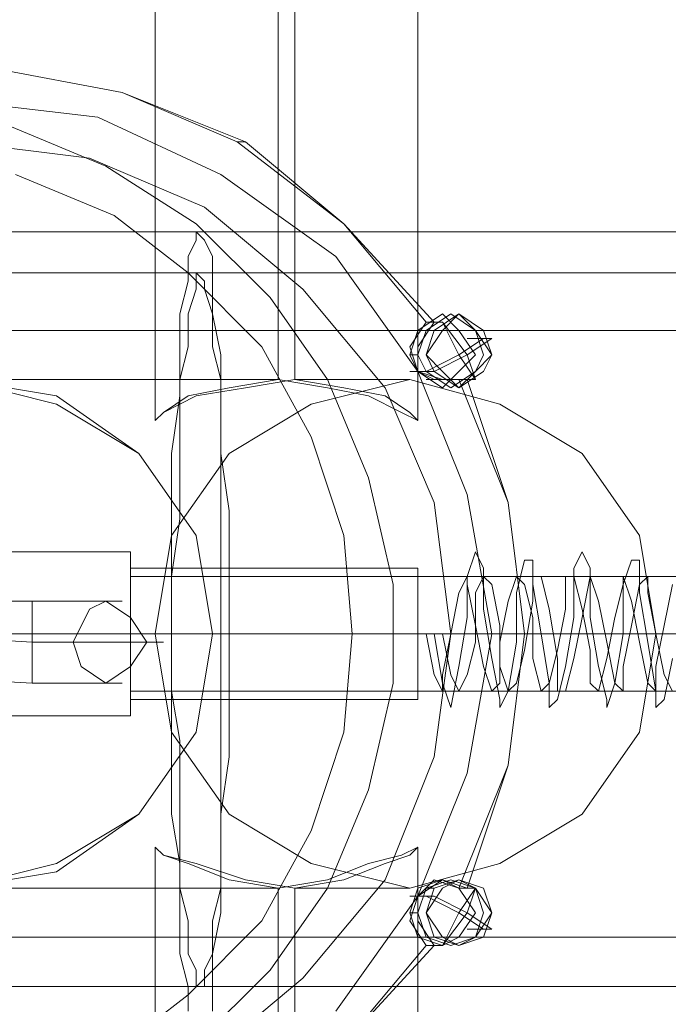
# Model space of a CAD drawing. Units: millimetres. Extents: x -760 to 8901, y 382 to 5358.
# Drawn here: x 6082 to 6131, y 2842 to 2916 of the extents above; entities that cross this region are included whole.
import ezdxf

# ---------------------------------------------------------------- set-up
doc = ezdxf.new("R2010")
doc.units = ezdxf.units.MM
doc.layers.get('0').update_dxf_attribs({"lineweight": 9})

msp = doc.modelspace()

# ---------------------------------------------------------------- linework, layer by layer
at = {"flags": 128}
for points in [[(5992.87, 2892.841), (5992.87, 2847.024), (6158.802, 2847.024), (6158.802, 2850.739), (6158.183, 2854.454), (6158.183, 2858.788), (6158.183, 2863.122), (6158.183, 2867.456), (6158.183, 2872.409), (6158.183, 2876.743), (6158.183, 2881.697), (6158.183, 2885.411), (6158.802, 2889.746), (6158.802, 2892.841), (5992.87, 2892.841), (6015.159, 2932.467)], [(6077.074, 2889.126), (6101.221, 2889.126), (6101.221, 2920.084)], [(6111.747, 2920.084), (6110.508, 2920.084), (6106.793, 2920.084), (6101.84, 2920.084), (6096.887, 2920.084), (6093.172, 2920.084), (6091.934, 2920.084), (6091.934, 2886.031)], [(6093.172, 2920.084), (6096.887, 2920.084), (6101.84, 2920.084), (6106.793, 2920.084), (6110.508, 2920.084), (6111.747, 2920.084), (6111.747, 2886.031)], [(6111.127, 2889.126), (6102.459, 2889.126), (6102.459, 2920.084)], [(6039.306, 2850.739), (6036.21, 2860.026), (6034.972, 2869.933), (6036.21, 2879.839), (6039.306, 2889.126), (6041.164, 2889.126), (6042.402, 2889.746), (6043.021, 2891.603), (6041.783, 2893.46), (6048.593, 2900.89), (6056.023, 2907.082), (6065.31, 2910.797), (6074.598, 2912.654), (6075.217, 2910.797), (6077.074, 2910.177), (6078.932, 2910.797), (6079.551, 2912.654), (6089.457, 2910.797), (6098.744, 2907.082), (6106.174, 2900.89), (6112.985, 2893.46), (6112.366, 2893.46)], [(6079.551, 2912.654), (6089.457, 2910.797), (6098.125, 2907.082), (6106.174, 2900.89), (6112.366, 2893.46), (6111.127, 2891.603), (6111.747, 2889.746), (6112.985, 2889.126), (6114.842, 2889.126)], [(6049.213, 2841.452), (6042.402, 2850.12), (6038.687, 2859.407), (6037.449, 2869.933), (6038.687, 2880.458), (6042.402, 2889.746), (6049.213, 2898.414), (6057.261, 2904.605), (6066.549, 2908.939), (6077.074, 2910.177), (6087.6, 2908.939), (6096.887, 2904.605), (6105.555, 2898.414), (6111.747, 2889.746), (6115.461, 2880.458), (6117.319, 2869.933), (6115.461, 2859.407), (6111.747, 2850.12), (6105.555, 2841.452)], [(6095.03, 2838.975), (6100.602, 2844.548), (6104.936, 2850.739), (6108.032, 2858.169), (6109.889, 2866.218), (6109.889, 2873.648), (6108.032, 2881.697), (6104.936, 2889.126), (6100.602, 2895.318), (6095.03, 2900.89), (6088.219, 2905.224), (6080.789, 2908.32)], [(6095.649, 2837.737), (6103.078, 2843.929), (6109.27, 2851.358), (6112.985, 2860.646), (6114.223, 2869.933), (6112.985, 2879.839), (6109.27, 2888.507), (6103.078, 2895.937), (6095.649, 2902.128), (6086.981, 2905.843), (6077.074, 2907.082), (6077.074, 2907.082), (6067.787, 2905.843), (6058.5, 2902.128), (6051.07, 2895.937), (6045.498, 2888.507), (6041.783, 2879.839), (6040.544, 2869.933), (6041.783, 2860.646), (6045.498, 2851.358), (6051.07, 2843.929), (6058.5, 2837.737)], [(6098.744, 2907.082), (6098.125, 2907.082)], [(6088.838, 2838.356), (6094.41, 2842.69), (6099.983, 2848.263), (6103.698, 2855.073), (6106.174, 2862.503), (6106.793, 2869.933), (6106.793, 2869.933), (6106.174, 2877.363), (6103.698, 2884.792), (6099.983, 2891.603), (6094.41, 2897.175), (6088.838, 2901.509), (6081.408, 2904.605)], [(6194.712, 2900.271), (6095.03, 2900.271), (6041.164, 2900.271), (5986.679, 2900.271), (5932.813, 2900.271)], [(6094.41, 2841.452), (6094.41, 2843.309), (6093.791, 2845.786), (6093.791, 2848.882), (6093.791, 2852.597), (6093.172, 2856.311), (6093.172, 2860.646), (6093.172, 2865.599), (6093.172, 2869.933), (6093.172, 2874.886), (6093.172, 2879.22), (6093.172, 2883.554), (6093.791, 2887.888), (6093.791, 2890.984), (6093.791, 2894.08), (6094.41, 2896.556), (6094.41, 2898.414), (6095.03, 2899.652), (6095.03, 2900.271), (6095.03, 2900.271), (6095.649, 2899.652), (6096.268, 2898.414), (6096.268, 2896.556), (6096.268, 2894.08), (6096.887, 2890.984), (6096.887, 2887.888), (6096.887, 2883.554), (6097.506, 2879.22), (6097.506, 2874.886), (6097.506, 2869.933), (6097.506, 2865.599), (6097.506, 2860.646), (6096.887, 2856.311), (6096.887, 2852.597), (6096.887, 2848.882), (6096.268, 2845.786), (6096.268, 2843.309), (6096.268, 2841.452)], [(6194.712, 2897.175), (6095.03, 2897.175), (6041.164, 2897.175), (5986.679, 2897.175), (5932.813, 2897.175)], [(6112.366, 2893.46), (6113.604, 2893.46), (6114.842, 2890.984), (6112.366, 2889.746), (6111.127, 2889.746)], [(6115.461, 2889.126), (6113.604, 2889.126), (6111.747, 2889.746), (6111.747, 2891.603), (6112.985, 2893.46)], [(6112.985, 2893.46), (6113.604, 2893.46), (6115.461, 2890.984), (6117.319, 2892.222), (6116.081, 2892.222)], [(6114.842, 2889.126), (6116.081, 2889.126), (6114.842, 2890.984), (6116.7, 2892.222), (6115.461, 2892.222)], [(6111.747, 2890.984), (6111.127, 2890.984)], [(6115.461, 2889.126), (6116.081, 2889.126), (6115.461, 2890.984), (6112.985, 2889.746), (6111.747, 2889.746)], [(6106.174, 2838.975), (6112.366, 2846.405), (6112.985, 2846.405), (6111.747, 2848.263), (6111.747, 2850.12), (6113.604, 2851.358), (6115.461, 2850.739), (6114.842, 2850.739), (6118.557, 2860.026), (6119.795, 2869.933), (6118.557, 2879.839), (6114.842, 2889.126), (6115.461, 2889.126), (6118.557, 2879.839), (6119.795, 2869.933), (6118.557, 2860.026), (6115.461, 2850.739)], [(6112.985, 2889.126), (6112.366, 2889.126)], [(6090.076, 2875.505), (6090.076, 2873.028), (6090.076, 2869.933), (6090.076, 2866.837), (6090.076, 2864.98), (6090.076, 2863.741), (6064.072, 2863.741), (6064.691, 2864.36), (6064.691, 2864.98), (6064.691, 2866.218), (6064.691, 2868.075), (6064.691, 2869.933), (6064.691, 2871.79), (6064.691, 2874.886), (6064.691, 2875.505), (6064.691, 2876.124), (6064.072, 2876.124), (6090.076, 2876.124), (6090.076, 2875.505), (6090.076, 2873.028), (6090.076, 2869.933), (6090.076, 2866.837), (6090.076, 2864.98), (6090.076, 2863.741)], [(6112.366, 2869.933), (6112.985, 2869.933), (6113.604, 2866.218), (6114.223, 2864.36), (6114.842, 2867.456), (6115.461, 2871.171), (6115.461, 2874.267), (6116.081, 2876.124), (6116.7, 2874.886), (6116.7, 2871.79), (6117.319, 2868.075), (6117.938, 2864.98), (6117.938, 2864.36), (6118.557, 2865.599), (6119.176, 2869.314), (6119.176, 2873.028), (6119.795, 2875.505), (6120.415, 2875.505), (6120.415, 2873.648), (6121.034, 2869.933), (6121.653, 2866.218), (6121.653, 2864.36), (6122.272, 2864.98), (6122.891, 2867.456), (6123.51, 2871.171), (6123.51, 2874.886), (6124.129, 2876.124), (6124.749, 2874.886), (6124.749, 2871.171), (6125.368, 2867.456), (6125.987, 2864.98), (6125.987, 2864.36), (6126.606, 2866.218), (6127.225, 2869.933), (6127.225, 2873.648), (6127.844, 2875.505), (6128.464, 2875.505), (6128.464, 2873.028), (6129.083, 2869.314), (6129.702, 2865.599), (6129.702, 2864.36), (6130.321, 2864.98), (6130.94, 2868.075)], [(6111.747, 2874.886), (6111.747, 2873.648), (6111.747, 2869.933), (6111.747, 2866.218), (6111.747, 2864.98), (6090.076, 2864.98), (6090.076, 2866.218), (6090.076, 2869.933), (6090.076, 2873.648), (6090.076, 2874.886)], [(6111.747, 2866.218), (6111.747, 2869.933), (6111.747, 2873.648), (6111.747, 2874.886), (6090.076, 2874.886), (6090.076, 2873.648), (6090.076, 2869.933), (6090.076, 2866.218)], [(6174.9, 2874.267), (6174.9, 2873.028), (6174.9, 2869.933), (6174.9, 2866.837), (6174.9, 2865.599), (6090.076, 2865.599)], [(6174.9, 2866.837), (6174.9, 2869.933), (6174.9, 2873.028), (6174.9, 2874.267), (6090.076, 2874.267)], [(6111.747, 2874.267), (6111.747, 2873.028), (6111.747, 2869.933), (6111.747, 2866.837), (6111.747, 2865.599), (6113.604, 2865.599)], [(6111.747, 2866.837), (6111.747, 2869.933), (6111.747, 2873.028), (6111.747, 2874.267), (6115.461, 2874.267)], [(6130.94, 2873.648), (6130.321, 2870.552), (6129.702, 2867.456), (6129.702, 2865.599), (6129.083, 2866.218), (6128.464, 2869.314), (6127.844, 2872.409), (6127.225, 2874.267), (6127.225, 2873.648), (6126.606, 2871.171), (6125.987, 2868.075), (6125.368, 2865.599), (6124.749, 2866.218), (6124.749, 2868.694), (6124.129, 2871.79), (6123.51, 2874.267), (6122.891, 2874.267), (6122.891, 2871.79), (6122.272, 2868.694), (6121.653, 2866.218), (6121.034, 2865.599), (6120.415, 2868.075), (6120.415, 2871.171), (6119.795, 2873.648), (6119.176, 2874.267), (6118.557, 2872.409), (6117.938, 2869.314), (6117.938, 2866.218), (6117.319, 2865.599), (6116.7, 2867.456), (6116.081, 2870.552), (6115.461, 2873.648), (6115.461, 2874.267), (6114.842, 2873.028), (6114.223, 2869.933), (6113.604, 2866.837), (6113.604, 2865.599), (6112.985, 2866.837), (6112.366, 2869.933), (6113.604, 2869.933), (6114.223, 2866.837), (6114.842, 2865.599), (6115.461, 2866.837), (6116.081, 2869.314), (6116.081, 2873.028), (6116.7, 2874.267), (6117.319, 2873.648), (6117.938, 2870.552), (6117.938, 2867.456), (6118.557, 2865.599), (6119.176, 2866.218), (6119.795, 2868.694), (6120.415, 2872.409), (6120.415, 2874.267), (6121.034, 2874.267), (6121.653, 2871.79), (6122.272, 2868.075), (6122.272, 2865.599), (6122.891, 2865.599), (6123.51, 2868.075), (6124.129, 2871.171), (6124.749, 2874.267), (6125.368, 2872.409), (6125.987, 2869.314), (6126.606, 2866.218), (6127.225, 2865.599), (6127.225, 2867.456), (6127.844, 2870.552), (6128.464, 2873.648), (6129.083, 2874.267), (6129.083, 2873.028), (6129.702, 2869.933), (6130.321, 2866.837), (6130.94, 2865.599)], [(6116.7, 2874.267), (6119.176, 2874.267)], [(6121.034, 2874.267), (6123.51, 2874.267)], [(6124.749, 2874.267), (6127.225, 2874.267)], [(6129.083, 2874.267), (6131.559, 2874.267)], [(6082.647, 2871.79), (6082.647, 2869.314), (6082.647, 2867.456), (6082.647, 2866.218), (6071.502, 2866.837), (6082.647, 2866.218), (6085.742, 2866.218), (6088.219, 2866.218)], [(6082.647, 2867.456), (6082.647, 2869.314), (6082.647, 2871.79), (6082.647, 2872.409), (6082.647, 2871.79), (6082.647, 2869.314), (6082.647, 2867.456), (6082.647, 2866.218), (6082.647, 2867.456), (6082.647, 2869.314), (6082.647, 2871.79), (6082.647, 2872.409), (6072.121, 2872.409), (6082.647, 2872.409), (6086.361, 2872.409), (6088.219, 2872.409), (6089.457, 2872.409)], [(6088.219, 2872.409), (6086.361, 2872.409), (6082.647, 2872.409)], [(5886.996, 2869.933), (5938.385, 2869.933), (5991.013, 2869.933), (6044.259, 2869.933), (6096.887, 2869.933), (6197.189, 2869.933), (6097.506, 2869.933), (6044.259, 2869.933), (5991.632, 2869.933), (5939.623, 2869.933), (5887.615, 2869.933)], [(6058.5, 2869.933), (6062.834, 2869.933), (6091.934, 2869.933)], [(6089.457, 2869.933), (6174.9, 2869.933), (6090.076, 2869.933)], [(6096.268, 2869.933), (6129.702, 2869.933)], [(6114.223, 2869.933), (6107.412, 2869.933)], [(6117.319, 2869.933), (6110.508, 2869.933)], [(6114.223, 2869.933), (6111.747, 2869.933), (6112.366, 2869.933), (6113.604, 2869.933), (6116.081, 2869.933), (6118.557, 2869.933)], [(6113.604, 2869.933), (6112.985, 2869.933)], [(6117.938, 2869.933), (6120.415, 2869.933)], [(6119.795, 2869.933), (6122.272, 2869.933)], [(6121.653, 2869.933), (6124.129, 2869.933), (6126.606, 2869.933)], [(6125.987, 2869.933), (6128.464, 2869.933)], [(6127.844, 2869.933), (6130.321, 2869.933)], [(6129.702, 2869.933), (6132.178, 2869.933)], [(6091.315, 2869.314), (6087.6, 2869.314), (6082.647, 2869.314), (6087.6, 2869.314), (6091.315, 2869.314), (6092.553, 2869.314)], [(6085.123, 2869.314), (6082.647, 2869.314), (6085.123, 2869.314), (6086.361, 2869.314)], [(6082.647, 2866.218), (6085.742, 2866.218), (6088.219, 2866.218), (6089.457, 2866.218)], [(6114.842, 2865.599), (6117.319, 2865.599)], [(6118.557, 2865.599), (6121.034, 2865.599)], [(6122.891, 2865.599), (6125.368, 2865.599)], [(6126.606, 2865.599), (6129.083, 2865.599)], [(6091.934, 2819.782), (6093.172, 2819.782), (6096.887, 2819.782), (6101.84, 2819.782), (6106.793, 2819.782), (6110.508, 2819.782), (6111.747, 2819.782), (6111.747, 2853.835)], [(6110.508, 2819.782), (6106.793, 2819.782), (6101.84, 2819.782), (6096.887, 2819.782), (6093.172, 2819.782), (6091.934, 2819.782), (6091.934, 2853.835)], [(6114.842, 2850.739), (6112.985, 2851.358), (6111.747, 2850.12), (6111.127, 2848.263), (6112.366, 2846.405)], [(6101.221, 2819.782), (6101.221, 2850.739), (6077.074, 2850.739)], [(6102.459, 2819.782), (6102.459, 2850.739), (6111.127, 2850.739)], [(6114.842, 2850.739), (6116.081, 2850.739), (6114.842, 2848.882), (6112.366, 2850.12), (6111.127, 2850.12)], [(6112.985, 2850.739), (6112.366, 2850.739)], [(6115.461, 2850.739), (6116.081, 2850.739), (6115.461, 2848.882), (6117.319, 2847.643), (6116.081, 2847.643)], [(6112.985, 2846.405), (6113.604, 2846.405), (6115.461, 2848.882), (6112.985, 2850.12), (6111.747, 2850.12)], [(6111.747, 2848.882), (6111.127, 2848.882)], [(6112.366, 2846.405), (6113.604, 2846.405), (6114.842, 2848.882), (6116.7, 2847.643), (6115.461, 2847.643)], [(6112.985, 2846.405), (6106.174, 2838.975)], [(6194.712, 2843.309), (6095.03, 2843.309), (6041.164, 2843.309), (5986.679, 2843.309), (5932.813, 2843.309)]]:
    msp.add_lwpolyline(points, dxfattribs=at)
for points in [[(6095.03, 2897.175), (6095.649, 2896.556), (6095.649, 2895.937), (6096.268, 2894.08), (6096.268, 2891.603), (6096.887, 2889.126), (6096.887, 2886.031), (6096.887, 2882.316), (6096.887, 2878.601), (6096.887, 2874.267), (6096.887, 2869.933), (6096.887, 2865.599), (6096.887, 2861.884), (6096.887, 2857.55), (6096.887, 2854.454), (6096.887, 2850.739), (6096.268, 2848.263), (6096.268, 2845.786), (6095.649, 2844.548), (6095.649, 2843.309), (6095.03, 2843.309), (6095.03, 2844.548), (6094.41, 2845.786), (6094.41, 2848.263), (6093.791, 2850.739), (6093.791, 2854.454), (6093.791, 2857.55), (6093.791, 2861.884), (6093.172, 2865.599), (6093.172, 2869.933), (6093.172, 2874.267), (6093.791, 2878.601), (6093.791, 2882.316), (6093.791, 2886.031), (6093.791, 2889.126), (6094.41, 2891.603), (6094.41, 2894.08), (6095.03, 2895.937), (6095.03, 2896.556), (6095.03, 2897.175)], [(6113.604, 2894.08), (6111.747, 2892.841), (6111.127, 2890.984), (6111.747, 2889.746), (6113.604, 2888.507), (6114.842, 2889.746), (6116.081, 2890.984), (6114.842, 2892.841), (6113.604, 2894.08)], [(6114.223, 2894.08), (6112.366, 2892.841), (6111.747, 2890.984), (6112.366, 2889.746), (6114.223, 2888.507), (6116.081, 2889.746), (6116.7, 2890.984), (6116.081, 2892.841), (6114.223, 2894.08)], [(6114.842, 2888.507), (6113.604, 2889.746), (6112.366, 2890.984), (6113.604, 2892.841), (6114.842, 2894.08), (6116.7, 2892.841), (6117.319, 2890.984), (6116.7, 2889.746), (6114.842, 2888.507)], [(6114.842, 2888.507), (6112.985, 2889.746), (6112.366, 2890.984), (6112.985, 2892.841), (6114.842, 2894.08), (6116.081, 2892.841), (6117.319, 2890.984), (6116.081, 2889.746), (6114.842, 2888.507)], [(6077.074, 2889.126), (6070.264, 2887.888), (6064.072, 2883.554), (6059.738, 2877.363), (6057.881, 2869.933), (6059.738, 2862.503), (6064.072, 2856.311), (6070.264, 2851.977), (6077.074, 2850.739), (6084.504, 2851.977), (6090.695, 2856.311), (6095.03, 2862.503), (6096.268, 2869.933), (6095.03, 2877.363), (6090.695, 2883.554), (6084.504, 2887.888), (6077.074, 2889.126)], [(6077.074, 2850.739), (6069.644, 2851.977), (6063.453, 2856.311), (6059.119, 2862.503), (6057.881, 2869.933), (6059.119, 2877.363), (6063.453, 2883.554), (6069.644, 2887.888), (6077.074, 2889.126), (6084.504, 2887.888), (6090.695, 2883.554), (6095.03, 2877.363), (6096.268, 2869.933), (6095.03, 2862.503), (6090.695, 2856.311), (6084.504, 2851.977), (6077.074, 2850.739)], [(6077.074, 2850.739), (6070.264, 2852.597), (6064.072, 2856.311), (6059.738, 2862.503), (6058.5, 2869.933), (6059.738, 2877.363), (6064.072, 2883.554), (6070.264, 2887.269), (6077.074, 2889.126), (6084.504, 2887.269), (6090.695, 2883.554), (6095.03, 2877.363), (6096.268, 2869.933), (6095.03, 2862.503), (6090.695, 2856.311), (6084.504, 2852.597), (6077.074, 2850.739)], [(6091.934, 2886.031), (6092.553, 2886.65), (6095.03, 2887.888), (6098.744, 2888.507), (6102.459, 2889.126), (6106.174, 2888.507), (6109.27, 2887.888), (6111.127, 2886.65), (6111.747, 2886.031), (6110.508, 2886.65), (6108.032, 2887.888), (6104.936, 2888.507), (6101.221, 2889.126), (6097.506, 2888.507), (6094.41, 2887.888), (6092.553, 2886.65), (6091.934, 2886.031)], [(6111.127, 2889.126), (6103.698, 2887.269), (6097.506, 2883.554), (6093.172, 2877.363), (6091.934, 2869.933), (6093.172, 2862.503), (6097.506, 2856.311), (6103.698, 2852.597), (6111.127, 2850.739), (6117.938, 2852.597), (6124.129, 2856.311), (6128.464, 2862.503), (6129.702, 2869.933), (6128.464, 2877.363), (6124.129, 2883.554), (6117.938, 2887.269), (6111.127, 2889.126)], [(6090.076, 2874.267), (6090.076, 2873.648), (6090.076, 2871.171), (6090.076, 2868.694), (6090.076, 2866.218), (6090.076, 2865.599), (6090.076, 2866.218), (6090.076, 2868.694), (6090.076, 2871.171), (6090.076, 2873.648), (6090.076, 2874.267)], [(6088.219, 2872.409), (6086.981, 2871.79), (6085.742, 2869.314), (6086.361, 2867.456), (6088.219, 2866.218), (6090.076, 2867.456), (6091.315, 2869.314), (6090.076, 2871.171), (6088.219, 2872.409)], [(6088.219, 2866.218), (6090.076, 2867.456), (6091.315, 2869.314), (6090.076, 2871.171), (6088.219, 2872.409), (6086.981, 2871.79), (6085.742, 2869.314), (6086.361, 2867.456), (6088.219, 2866.218)], [(5761.308, 2869.933), (5814.555, 2869.933), (5869.04, 2869.933), (5924.764, 2869.933), (5980.487, 2869.933), (6036.83, 2869.933), (6093.172, 2869.933), (6036.21, 2869.933), (5979.868, 2869.933), (5924.145, 2869.933), (5868.421, 2869.933), (5813.936, 2869.933), (5760.07, 2869.933)], [(6064.691, 2869.933), (6090.076, 2869.933)], [(6072.121, 2869.933), (6082.647, 2869.314)], [(6082.647, 2869.314), (6072.121, 2869.933)], [(6111.747, 2869.933), (6090.076, 2869.933)], [(6093.172, 2869.933), (6192.855, 2869.933)], [(6091.934, 2853.835), (6092.553, 2853.216), (6094.41, 2852.597), (6097.506, 2851.358), (6101.221, 2850.739), (6104.936, 2851.358), (6108.032, 2852.597), (6110.508, 2853.216), (6111.747, 2853.835), (6111.127, 2853.216), (6109.27, 2852.597), (6106.174, 2851.358), (6102.459, 2850.739), (6098.744, 2851.358), (6095.03, 2852.597), (6092.553, 2853.216), (6091.934, 2853.835)], [(6113.604, 2851.358), (6111.747, 2850.739), (6111.127, 2848.882), (6111.747, 2847.024), (6113.604, 2846.405), (6114.842, 2847.024), (6116.081, 2848.882), (6114.842, 2850.739), (6113.604, 2851.358)], [(6114.223, 2851.358), (6112.366, 2850.739), (6111.747, 2848.882), (6112.366, 2847.024), (6114.223, 2846.405), (6116.081, 2847.024), (6116.7, 2848.882), (6116.081, 2850.739), (6114.223, 2851.358)], [(6114.842, 2846.405), (6113.604, 2847.024), (6112.366, 2848.882), (6113.604, 2850.739), (6114.842, 2851.358), (6116.7, 2850.739), (6117.319, 2848.882), (6116.7, 2847.024), (6114.842, 2846.405)], [(6114.842, 2846.405), (6112.985, 2847.024), (6112.366, 2848.882), (6112.985, 2850.739), (6114.842, 2851.358), (6116.081, 2850.739), (6117.319, 2848.882), (6116.081, 2847.024), (6114.842, 2846.405)]]:
    msp.add_lwpolyline(points, close=True, dxfattribs=at)

doc.saveas('drawing.dxf')
